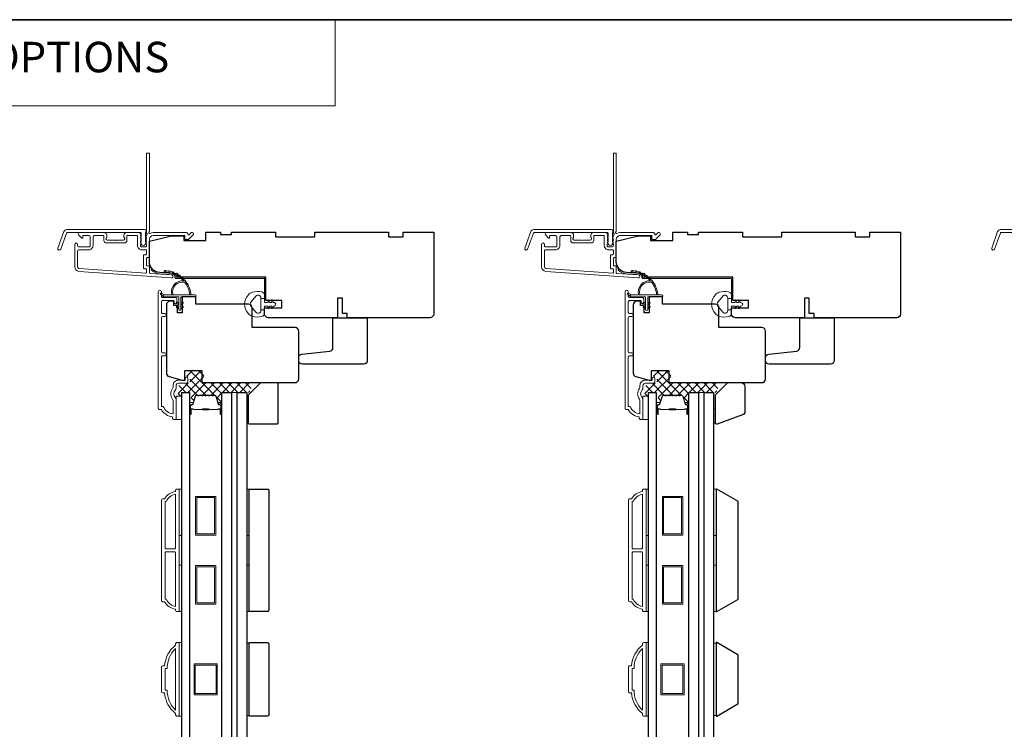
# Model space of a CAD drawing. Extents: x 5788 to 8781, y 4675 to 6794.
# Drawn here: x 7793 to 8195, y 6504 to 6794 of the extents above; entities that cross this region are included whole.
import ezdxf

# ---------------------------------------------------------------- set-up
doc = ezdxf.new("R2010")
doc.units = 0
doc.header["$LTSCALE"] = 200
doc.header["$MEASUREMENT"] = 0
doc.linetypes.add('HIDDEN', pattern=[0.375, 0.25, -0.125])
for name, color, linetype, lineweight in [('1', 1, 'CONTINUOUS', 13), ('15A02$0$DIMENSION', 2, 'CONTINUOUS', 5), ('5', 7, 'HIDDEN', 9), ('6', 6, 'CONTINUOUS', 5), ('8', 7, 'CONTINUOUS', 35), ('Butal', 9, 'CONTINUOUS', 15), ('Frame & Sash Cladding', 3, 'CONTINUOUS', 15), ('Interlayer', 4, 'CONTINUOUS', 13), ('Jamb Liner', 230, 'CONTINUOUS', 9), ('Spacer Bar', 1, 'CONTINUOUS', 9), ('Weather-Strip', 6, 'CONTINUOUS', 9), ('Wood', 7, 'CONTINUOUS', 25)]:
    doc.layers.add(name, color=color, linetype=linetype, lineweight=lineweight)
doc.layers.add('Glass', color=6, linetype='CONTINUOUS')
doc.styles.add('BOLD', font='txt')

msp = doc.modelspace()

# ---------------------------------------------------------------- hatches: boundary and pattern name
at = {"layer": '15A02$0$DIMENSION'}
h = msp.add_hatch(dxfattribs=at)
h.set_pattern_fill('ANSI37', color=251, scale=20, angle=270, style=0)
h.set_pattern_definition([(315, (4990.4138, 3497.905), (1.767767, 1.767767), []), (45, (4990.4138, 3497.905), (-1.767767, 1.767767), [])])
edge = h.paths.add_edge_path()
edge.add_line((7873.77, 6637.78), (7873.13, 6639.9))
edge.add_arc((7872.76, 6639.78), 0.386, 17, 90)
edge.add_line((7872.76, 6640.17), (7872.13, 6640.17))
edge.add_arc((7872.13, 6640.16), 0.0127, 90, 141)
edge.add_line((7872.12, 6640.16), (7872.05, 6640.08))
edge.add_arc((7871.87, 6640.23), 0.241, 219, 321, ccw=False)
edge.add_line((7871.68, 6640.08), (7871.61, 6640.16))
edge.add_arc((7871.6, 6640.16), 0.0127, 39, 83.4161)
edge.add_line((7871.6, 6640.17), (7870.68, 6640.17))
edge.add_arc((7870.68, 6640.16), 0.0127, 89.9948, 141)
edge.add_line((7870.68, 6640.16), (7870.61, 6640.08))
edge.add_arc((7870.42, 6640.23), 0.241, 219, 321, ccw=False)
edge.add_line((7870.23, 6640.08), (7870.16, 6640.16))
edge.add_arc((7870.15, 6640.16), 0.0127, 39, 83.4161)
edge.add_line((7870.15, 6640.17), (7869.24, 6640.17))
edge.add_arc((7869.24, 6640.16), 0.0127, 89.9948, 141)
edge.add_line((7869.23, 6640.16), (7869.16, 6640.08))
edge.add_arc((7868.97, 6640.23), 0.241, 219, 321, ccw=False)
edge.add_line((7868.78, 6640.08), (7868.71, 6640.16))
edge.add_arc((7868.7, 6640.16), 0.0127, 39, 83.4161)
edge.add_line((7868.71, 6640.17), (7867.79, 6640.17))
edge.add_arc((7867.79, 6640.16), 0.0127, 89.9948, 141)
edge.add_line((7867.78, 6640.16), (7867.71, 6640.08))
edge.add_arc((7867.52, 6640.23), 0.241, 219, 321, ccw=False)
edge.add_line((7867.34, 6640.08), (7867.27, 6640.16))
edge.add_arc((7867.26, 6640.16), 0.0127, 39, 90)
edge.add_line((7867.26, 6640.17), (7866.34, 6640.17))
edge.add_arc((7866.34, 6640.16), 0.0127, 90, 141)
edge.add_line((7866.33, 6640.16), (7866.26, 6640.08))
edge.add_arc((7866.08, 6640.23), 0.241, 219, 321, ccw=False)
edge.add_line((7865.89, 6640.08), (7865.82, 6640.16))
edge.add_arc((7865.81, 6640.16), 0.0127, 39, 90)
edge.add_line((7865.81, 6640.17), (7865.18, 6640.17))
edge.add_arc((7865.18, 6639.78), 0.386, 90, 163)
edge.add_line((7864.82, 6639.9), (7863.82, 6636.64))
edge.add_arc((7863.34, 6636.78), 0.5, 337.7687, 343, ccw=False)
edge.add_line((7863.8, 6636.59), (7863.63, 6636.42))
edge.add_line((7863.63, 6636.42), (7863.13, 6636.42))
edge.add_line((7863.13, 6636.42), (7863.13, 6641.41))
edge.add_line((7863.13, 6641.41), (7860.03, 6641.41))
edge.add_line((7860.03, 6641.41), (7860.03, 6639.91))
edge.add_line((7860.03, 6639.91), (7857.73, 6639.91))
edge.add_line((7857.73, 6639.91), (7857.73, 6644.17))
edge.add_line((7857.73, 6644.17), (7862.02, 6645.17))
edge.add_line((7862.02, 6645.17), (7862.52, 6645.17))
edge.add_line((7862.52, 6645.17), (7862.52, 6645.67))
edge.add_line((7862.52, 6645.67), (7862.52, 6647.67))
edge.add_line((7862.52, 6647.67), (7861.97, 6647.67))
edge.add_line((7861.97, 6647.67), (7861.24, 6647.67))
edge.add_line((7861.24, 6647.67), (7861.24, 6650.41))
edge.add_line((7861.24, 6650.41), (7868.24, 6650.41))
edge.add_line((7868.24, 6650.41), (7868.24, 6645.41))
edge.add_line((7868.24, 6645.41), (7888.72, 6645.41))
edge.add_line((7888.72, 6645.41), (7886.72, 6641.41))
edge.add_line((7886.72, 6641.41), (7875.63, 6641.41))
edge.add_line((7875.63, 6641.41), (7875.63, 6636.42))
edge.add_line((7875.63, 6636.42), (7875.13, 6636.42))
edge.add_line((7875.13, 6636.42), (7873.77, 6637.78))
h = msp.add_hatch(dxfattribs=at)
h.set_pattern_fill('ANSI37', color=251, scale=20, angle=270, style=0)
h.set_pattern_definition([(315, (5180.9138, 3497.905), (1.767767, 1.767767), []), (45, (5180.9138, 3497.905), (-1.767767, 1.767767), [])])
edge = h.paths.add_edge_path()
edge.add_line((8064.27, 6637.78), (8063.63, 6639.9))
edge.add_arc((8063.26, 6639.78), 0.386, 17, 90)
edge.add_line((8063.26, 6640.17), (8062.63, 6640.17))
edge.add_arc((8062.63, 6640.16), 0.0127, 90, 141)
edge.add_line((8062.62, 6640.16), (8062.55, 6640.08))
edge.add_arc((8062.37, 6640.23), 0.241, 219, 321, ccw=False)
edge.add_line((8062.18, 6640.08), (8062.11, 6640.16))
edge.add_arc((8062.1, 6640.16), 0.0127, 39, 83.4161)
edge.add_line((8062.1, 6640.17), (8061.18, 6640.17))
edge.add_arc((8061.18, 6640.16), 0.0127, 89.9948, 141)
edge.add_line((8061.18, 6640.16), (8061.11, 6640.08))
edge.add_arc((8060.92, 6640.23), 0.241, 219, 321, ccw=False)
edge.add_line((8060.73, 6640.08), (8060.66, 6640.16))
edge.add_arc((8060.65, 6640.16), 0.0127, 39, 83.4161)
edge.add_line((8060.65, 6640.17), (8059.74, 6640.17))
edge.add_arc((8059.74, 6640.16), 0.0127, 89.9948, 141)
edge.add_line((8059.73, 6640.16), (8059.66, 6640.08))
edge.add_arc((8059.47, 6640.23), 0.241, 219, 321, ccw=False)
edge.add_line((8059.28, 6640.08), (8059.21, 6640.16))
edge.add_arc((8059.2, 6640.16), 0.0127, 39, 83.4161)
edge.add_line((8059.21, 6640.17), (8058.29, 6640.17))
edge.add_arc((8058.29, 6640.16), 0.0127, 89.9948, 141)
edge.add_line((8058.28, 6640.16), (8058.21, 6640.08))
edge.add_arc((8058.02, 6640.23), 0.241, 219, 321, ccw=False)
edge.add_line((8057.84, 6640.08), (8057.77, 6640.16))
edge.add_arc((8057.76, 6640.16), 0.0127, 39, 90)
edge.add_line((8057.76, 6640.17), (8056.84, 6640.17))
edge.add_arc((8056.84, 6640.16), 0.0127, 90, 141)
edge.add_line((8056.83, 6640.16), (8056.76, 6640.08))
edge.add_arc((8056.58, 6640.23), 0.241, 219, 321, ccw=False)
edge.add_line((8056.39, 6640.08), (8056.32, 6640.16))
edge.add_arc((8056.31, 6640.16), 0.0127, 39, 90)
edge.add_line((8056.31, 6640.17), (8055.68, 6640.17))
edge.add_arc((8055.68, 6639.78), 0.386, 90, 163)
edge.add_line((8055.32, 6639.9), (8054.32, 6636.64))
edge.add_arc((8053.84, 6636.78), 0.5, 337.7687, 343, ccw=False)
edge.add_line((8054.3, 6636.59), (8054.13, 6636.42))
edge.add_line((8054.13, 6636.42), (8053.63, 6636.42))
edge.add_line((8053.63, 6636.42), (8053.63, 6641.41))
edge.add_line((8053.63, 6641.41), (8050.53, 6641.41))
edge.add_line((8050.53, 6641.41), (8050.53, 6639.91))
edge.add_line((8050.53, 6639.91), (8048.23, 6639.91))
edge.add_line((8048.23, 6639.91), (8048.23, 6644.17))
edge.add_line((8048.23, 6644.17), (8052.52, 6645.17))
edge.add_line((8052.52, 6645.17), (8053.02, 6645.17))
edge.add_line((8053.02, 6645.17), (8053.02, 6645.67))
edge.add_line((8053.02, 6645.67), (8053.02, 6647.67))
edge.add_line((8053.02, 6647.67), (8052.47, 6647.67))
edge.add_line((8052.47, 6647.67), (8051.74, 6647.67))
edge.add_line((8051.74, 6647.67), (8051.74, 6650.41))
edge.add_line((8051.74, 6650.41), (8058.74, 6650.41))
edge.add_line((8058.74, 6650.41), (8058.74, 6645.41))
edge.add_line((8058.74, 6645.41), (8079.22, 6645.41))
edge.add_line((8079.22, 6645.41), (8077.22, 6641.41))
edge.add_line((8077.22, 6641.41), (8066.13, 6641.41))
edge.add_line((8066.13, 6641.41), (8066.13, 6636.42))
edge.add_line((8066.13, 6636.42), (8065.63, 6636.42))
edge.add_line((8065.63, 6636.42), (8064.27, 6637.78))

# ---------------------------------------------------------------- linework, layer by layer
at = {"layer": '1', "linetype": 'Continuous'}
msp.add_lwpolyline([(7601.22, 6793.61), (7921.83, 6793.61), (7921.83, 6758.42), (7601.22, 6758.42)], close=True, dxfattribs=at)
at = {"layer": '6'}
for points in [[(7856.93, 6630.41), (7859.23, 6630.41), (7859.23, 6639.91), (7856.93, 6639.91)], [(8047.43, 6630.41), (8049.73, 6630.41), (8049.73, 6639.91), (8047.43, 6639.91)], [(7885.73, 6634.95), (7886.49, 6634.95), (7886.49, 6628.95), (7885.73, 6628.95)], [(8076.23, 6634.92), (8076.99, 6634.92), (8076.99, 6628.92), (8076.23, 6628.92)], [(7858.23, 6582.93), (7858.23, 6601.93), (7859.23, 6601.93), (7859.23, 6582.93)], [(7885.73, 6582.93), (7885.73, 6601.93), (7886.73, 6601.93), (7886.73, 6582.93)], [(8048.73, 6582.93), (8048.73, 6601.93), (8049.73, 6601.93), (8049.73, 6582.93)], [(8076.23, 6582.93), (8076.23, 6601.93), (8077.23, 6601.93), (8077.23, 6582.93)], [(7858.23, 6551.93), (7858.23, 6570.93), (7859.23, 6570.93), (7859.23, 6551.93)], [(7885.73, 6551.93), (7885.73, 6570.93), (7886.73, 6570.93), (7886.73, 6551.93)], [(8048.73, 6551.93), (8048.73, 6570.93), (8049.73, 6570.93), (8049.73, 6551.93)], [(8076.23, 6551.93), (8076.23, 6570.93), (8077.23, 6570.93), (8077.23, 6551.93)], [(7858.23, 6509.25), (7859.23, 6509.25), (7859.23, 6539.25), (7858.23, 6539.25)], [(7886.73, 6539.06), (7885.73, 6539.06), (7885.73, 6509.44), (7886.73, 6509.44)], [(8048.73, 6509.25), (8049.73, 6509.25), (8049.73, 6539.25), (8048.73, 6539.25)], [(8077.23, 6539.06), (8076.23, 6539.06), (8076.23, 6509.44), (8077.23, 6509.44)]]:
    msp.add_lwpolyline(points, close=True, dxfattribs=at)
at = {"layer": '8', "linetype": 'Continuous'}
msp.add_lwpolyline([(7601.22, 6793.61), (8781.4, 6793.61), (8781.4, 6252.95), (7601.22, 6252.95)], close=True, dxfattribs=at)
at = {"layer": 'Butal'}
for points in [[(7862.33, 6632.86), (7862.33, 6637.03, -0.414214), (7862.58, 6637.28), (7863.91, 6637.28), (7863.72, 6636.67, -0.329751), (7863.36, 6636.41), (7863.24, 6636.41, 0.414214), (7862.73, 6635.9), (7862.73, 6632.61), (7862.58, 6632.61, -0.414214)], [(7875.63, 6632.86), (7875.63, 6637.03, 0.414214), (7875.38, 6637.28), (7874.06, 6637.28), (7874.24, 6636.67, 0.329751), (7874.6, 6636.41), (7874.72, 6636.41, -0.414214), (7875.23, 6635.9), (7875.23, 6632.61), (7875.38, 6632.61, 0.414214)], [(8052.83, 6632.86), (8052.83, 6637.03, -0.414214), (8053.08, 6637.28), (8054.41, 6637.28), (8054.22, 6636.67, -0.329751), (8053.86, 6636.41), (8053.74, 6636.41, 0.414214), (8053.23, 6635.9), (8053.23, 6632.61), (8053.08, 6632.61, -0.414214)], [(8066.13, 6632.86), (8066.13, 6637.03, 0.414214), (8065.88, 6637.28), (8064.56, 6637.28), (8064.74, 6636.67, 0.329751), (8065.1, 6636.41), (8065.22, 6636.41, -0.414214), (8065.73, 6635.9), (8065.73, 6632.61), (8065.88, 6632.61, 0.414214)]]:
    msp.add_lwpolyline(points, format="xyb", close=True, dxfattribs=at)
at = {"layer": 'Frame & Sash Cladding'}
for points in [[(7844.66, 6705.37, 0.381966), (7844.66, 6705.04), (7844.84, 6704.83), (7844.66, 6704.62, 0.381966), (7844.66, 6704.29), (7844.84, 6704.08), (7844.66, 6703.87, 0.381966), (7844.66, 6703.54), (7844.84, 6703.33), (7844.66, 6703.12, 0.381966), (7844.66, 6702.79), (7844.84, 6702.58), (7844.66, 6702.37, 0.381966), (7844.66, 6702.04), (7844.84, 6701.83), (7844.84, 6701.34, -0.414214), (7844.34, 6700.84), (7842.84, 6700.84, -0.414214), (7842.34, 6701.34), (7842.34, 6701.83), (7842.53, 6702.04, 0.381966), (7842.53, 6702.37), (7842.34, 6702.58), (7842.53, 6702.79, 0.381966), (7842.53, 6703.12), (7842.34, 6703.33), (7842.53, 6703.54, 0.381966), (7842.53, 6703.87), (7842.34, 6704.08), (7842.53, 6704.29, 0.381966), (7842.53, 6704.62), (7842.34, 6704.83), (7842.53, 6705.04, 0.381966), (7842.53, 6705.37), (7842.34, 6705.58), (7842.53, 6705.79, 0.381966), (7842.53, 6706.12), (7842.22, 6706.47, 0.213422), (7841.84, 6706.64), (7836.64, 6706.64, 0.414214), (7835.64, 6705.64), (7835.64, 6704.93, 0.239932), (7835.75, 6704.73, -0.72633), (7835.39, 6703.64), (7832.39, 6703.64), (7832.14, 6703.39), (7831.89, 6703.64), (7828.89, 6703.64, -0.72633), (7828.54, 6704.73, 0.239932), (7828.64, 6704.93), (7828.64, 6705.64, 0.414214), (7827.64, 6706.64), (7817.44, 6706.64, 0.668179), (7817.09, 6705.79), (7818.42, 6704.46, 0.668179), (7818.84, 6704.64), (7818.84, 6705.19, -0.414214), (7819.09, 6705.44), (7821.34, 6705.44, -0.414214), (7821.84, 6704.94), (7821.84, 6701.34, -0.414214), (7821.34, 6700.84), (7817.24, 6700.84, -0.414214), (7816.74, 6701.34), (7816.74, 6701.84, 1), (7815.54, 6701.84), (7815.54, 6692.64, 0.39391), (7817.22, 6690.85), (7855, 6688.2, 1), (7855.08, 6689.4), (7846.28, 6690.02, -0.39391), (7846.04, 6690.27), (7846.04, 6692.87, 0.414214), (7845.79, 6693.12), (7845.09, 6693.12, -0.414214), (7844.84, 6693.37), (7844.84, 6696.19, -0.414214), (7845.09, 6696.44), (7845.79, 6696.44, 0.414214), (7846.04, 6696.69), (7846.04, 6703.94, -0.414214), (7847.54, 6705.44), (7860.54, 6705.44), (7860.54, 6704.04, 0.414214), (7860.79, 6703.79), (7861.8, 6703.79, 0.198912), (7861.97, 6703.86), (7863.9, 6705.79, 0.668179), (7863.54, 6706.64), (7863.16, 6706.64, 0.198912), (7862.98, 6706.57), (7862.22, 6705.8, -0.68058), (7861.79, 6705.99, 0.424236), (7861.16, 6706.64), (7847.54, 6706.64, 0.117683), (7846.32, 6706.35, -1.114225), (7846.04, 6707.09), (7846.04, 6738.89, 0.414214), (7845.79, 6739.14), (7845.09, 6739.14, 0.414214), (7844.84, 6738.89), (7844.84, 6706.46, -0.561267), (7845.04, 6705.8)], [(8035.16, 6705.37, 0.381966), (8035.16, 6705.04), (8035.34, 6704.83), (8035.16, 6704.62, 0.381966), (8035.16, 6704.29), (8035.34, 6704.08), (8035.16, 6703.87, 0.381966), (8035.16, 6703.54), (8035.34, 6703.33), (8035.16, 6703.12, 0.381966), (8035.16, 6702.79), (8035.34, 6702.58), (8035.16, 6702.37, 0.381966), (8035.16, 6702.04), (8035.34, 6701.83), (8035.34, 6701.34, -0.414214), (8034.84, 6700.84), (8033.34, 6700.84, -0.414214), (8032.84, 6701.34), (8032.84, 6701.83), (8033.03, 6702.04, 0.381966), (8033.03, 6702.37), (8032.84, 6702.58), (8033.03, 6702.79, 0.381966), (8033.03, 6703.12), (8032.84, 6703.33), (8033.03, 6703.54, 0.381966), (8033.03, 6703.87), (8032.84, 6704.08), (8033.03, 6704.29, 0.381966), (8033.03, 6704.62), (8032.84, 6704.83), (8033.03, 6705.04, 0.381966), (8033.03, 6705.37), (8032.84, 6705.58), (8033.03, 6705.79, 0.381966), (8033.03, 6706.12), (8032.72, 6706.47, 0.213422), (8032.34, 6706.64), (8027.14, 6706.64, 0.414214), (8026.14, 6705.64), (8026.14, 6704.93, 0.239932), (8026.25, 6704.73, -0.72633), (8025.89, 6703.64), (8022.89, 6703.64), (8022.64, 6703.39), (8022.39, 6703.64), (8019.39, 6703.64, -0.72633), (8019.04, 6704.73, 0.239932), (8019.14, 6704.93), (8019.14, 6705.64, 0.414214), (8018.14, 6706.64), (8007.94, 6706.64, 0.668179), (8007.59, 6705.79), (8008.92, 6704.46, 0.668179), (8009.34, 6704.64), (8009.34, 6705.19, -0.414214), (8009.59, 6705.44), (8011.84, 6705.44, -0.414214), (8012.34, 6704.94), (8012.34, 6701.34, -0.414214), (8011.84, 6700.84), (8007.74, 6700.84, -0.414214), (8007.24, 6701.34), (8007.24, 6701.84, 1), (8006.04, 6701.84), (8006.04, 6692.64, 0.39391), (8007.72, 6690.85), (8045.5, 6688.2, 1), (8045.58, 6689.4), (8036.78, 6690.02, -0.39391), (8036.54, 6690.27), (8036.54, 6692.87, 0.414214), (8036.29, 6693.12), (8035.59, 6693.12, -0.414214), (8035.34, 6693.37), (8035.34, 6696.19, -0.414214), (8035.59, 6696.44), (8036.29, 6696.44, 0.414214), (8036.54, 6696.69), (8036.54, 6703.94, -0.414214), (8038.04, 6705.44), (8051.04, 6705.44), (8051.04, 6704.04, 0.414214), (8051.29, 6703.79), (8052.3, 6703.79, 0.198912), (8052.47, 6703.86), (8054.4, 6705.79, 0.668179), (8054.04, 6706.64), (8053.66, 6706.64, 0.198912), (8053.48, 6706.57), (8052.72, 6705.8, -0.68058), (8052.29, 6705.99, 0.424236), (8051.66, 6706.64), (8038.04, 6706.64, 0.117683), (8036.82, 6706.35, -1.114225), (8036.54, 6707.09), (8036.54, 6738.89, 0.414214), (8036.29, 6739.14), (8035.59, 6739.14, 0.414214), (8035.34, 6738.89), (8035.34, 6706.46, -0.561267), (8035.54, 6705.8)], [(7812.32, 6707.89), (7843.99, 6707.89, -0.6885), (7844.49, 6706.58), (7844.49, 6704.86, -0.520567), (7844.63, 6704.66), (7844.49, 6704.27), (7844.49, 6702.86, -0.520567), (7844.63, 6702.66), (7844.34, 6701.87, -0.700208), (7842.84, 6701.87), (7842.55, 6702.66, -0.520567), (7842.69, 6702.86), (7842.69, 6704.27), (7842.55, 6704.66, -0.520567), (7842.69, 6704.86), (7842.69, 6706.39, 0.414214), (7842.44, 6706.64), (7812.49, 6706.64, 0.315299), (7812.26, 6706.48), (7809.87, 6699.93, -1), (7808.7, 6700.35), (7811.14, 6707.07, -0.315299)], [(7836.84, 6705.19, -0.414214), (7837.09, 6705.44), (7840.89, 6705.44, -0.414214), (7841.14, 6705.19), (7841.14, 6701.44, 0.414214), (7842.94, 6699.64), (7844.59, 6699.64, -0.414214), (7844.84, 6699.39), (7844.84, 6697.89, -0.414214), (7844.59, 6697.64), (7843.89, 6697.64, 0.414214), (7843.64, 6697.39), (7843.64, 6692.17, 0.414214), (7843.89, 6691.92), (7844.59, 6691.92, -0.414214), (7844.84, 6691.67), (7844.84, 6690.38, -0.434812), (7844.58, 6690.14), (7817.3, 6692.04, -0.39391), (7816.74, 6692.64), (7816.74, 6699.14, -0.414214), (7817.24, 6699.64), (7821.24, 6699.64, 0.414214), (7823.04, 6701.44), (7823.04, 6704.94, -0.414214), (7823.54, 6705.44), (7827.19, 6705.44, -0.414214), (7827.44, 6705.19), (7827.44, 6703.44, 0.414214), (7828.44, 6702.44), (7835.84, 6702.44, 0.414214), (7836.84, 6703.44)], [(8002.82, 6707.89), (8034.49, 6707.89, -0.6885), (8034.99, 6706.58), (8034.99, 6704.86, -0.520567), (8035.13, 6704.66), (8034.99, 6704.27), (8034.99, 6702.86, -0.520567), (8035.13, 6702.66), (8034.84, 6701.87, -0.700208), (8033.34, 6701.87), (8033.05, 6702.66, -0.520567), (8033.19, 6702.86), (8033.19, 6704.27), (8033.05, 6704.66, -0.520567), (8033.19, 6704.86), (8033.19, 6706.39, 0.414214), (8032.94, 6706.64), (8002.99, 6706.64, 0.315299), (8002.76, 6706.48), (8000.37, 6699.93, -1), (7999.2, 6700.35), (8001.64, 6707.07, -0.315299)], [(8027.34, 6705.19, -0.414214), (8027.59, 6705.44), (8031.39, 6705.44, -0.414214), (8031.64, 6705.19), (8031.64, 6701.44, 0.414214), (8033.44, 6699.64), (8035.09, 6699.64, -0.414214), (8035.34, 6699.39), (8035.34, 6697.89, -0.414214), (8035.09, 6697.64), (8034.39, 6697.64, 0.414214), (8034.14, 6697.39), (8034.14, 6692.17, 0.414214), (8034.39, 6691.92), (8035.09, 6691.92, -0.414214), (8035.34, 6691.67), (8035.34, 6690.38, -0.434812), (8035.08, 6690.14), (8007.8, 6692.04, -0.39391), (8007.24, 6692.64), (8007.24, 6699.14, -0.414214), (8007.74, 6699.64), (8011.74, 6699.64, 0.414214), (8013.54, 6701.44), (8013.54, 6704.94, -0.414214), (8014.04, 6705.44), (8017.69, 6705.44, -0.414214), (8017.94, 6705.19), (8017.94, 6703.44, 0.414214), (8018.94, 6702.44), (8026.34, 6702.44, 0.414214), (8027.34, 6703.44)], [(8193.32, 6707.89), (8224.99, 6707.89, -0.6885), (8225.49, 6706.58), (8225.49, 6704.86, -0.520567), (8225.63, 6704.66), (8225.49, 6704.27), (8225.49, 6702.86, -0.520567), (8225.63, 6702.66), (8225.34, 6701.87, -0.700208), (8223.84, 6701.87), (8223.55, 6702.66, -0.520567), (8223.69, 6702.86), (8223.69, 6704.27), (8223.55, 6704.66, -0.520567), (8223.69, 6704.86), (8223.69, 6706.39, 0.414214), (8223.44, 6706.64), (8193.49, 6706.64, 0.315299), (8193.26, 6706.48), (8190.87, 6699.93, -1), (8189.7, 6700.35), (8192.14, 6707.07, -0.315299)], [(7852.32, 6656.37), (7851.42, 6656.37, 0.414215), (7850.92, 6655.87), (7850.92, 6635.65), (7851.71, 6635.65, 0.283226), (7855.67, 6632.63), (7855.67, 6638.03, 0.165436), (7855.46, 6638.64, -0.340182), (7855.46, 6643, 0.165436), (7855.67, 6643.61), (7855.67, 6644.15, -0.414214), (7857.92, 6646.4), (7860.62, 6646.4), (7860.62, 6647.1, -1), (7861.72, 6647.1), (7861.72, 6645.65, -0.414214), (7861.22, 6645.15), (7857.92, 6645.15, 0.414214), (7856.92, 6644.15), (7856.92, 6643.15, -0.196124), (7856.64, 6642.45, 0.40794), (7856.64, 6639.19, -0.196124), (7856.92, 6638.49), (7856.92, 6630.65, -0.414214), (7856.67, 6630.4), (7855.92, 6630.4, -0.414214), (7855.42, 6630.9), (7855.42, 6631.4, -0.238125), (7850.92, 6634.4), (7850.22, 6634.4, -0.414214), (7849.67, 6634.95), (7849.67, 6682.52, -1), (7850.92, 6682.52), (7850.92, 6680.64, 0.415215), (7851.42, 6680.14), (7856.67, 6680.14, -0.415909), (7857.22, 6679.59), (7857.22, 6678.19, -1), (7856.12, 6678.19), (7856.12, 6678.7, 0.414213), (7855.92, 6678.9), (7851.42, 6678.9, 0.414214), (7850.92, 6678.4), (7850.92, 6674.1, 0.415216), (7851.42, 6673.6), (7852.32, 6673.6, -1), (7852.32, 6672.36), (7851.42, 6672.36, 0.414213), (7850.92, 6671.86), (7850.92, 6658.11, 0.414212), (7851.42, 6657.61), (7852.32, 6657.61, -1)], [(8042.82, 6656.37), (8041.92, 6656.37, 0.414215), (8041.42, 6655.87), (8041.42, 6635.65), (8042.21, 6635.65, 0.283226), (8046.17, 6632.63), (8046.17, 6638.03, 0.165436), (8045.96, 6638.64, -0.340182), (8045.96, 6643, 0.165436), (8046.17, 6643.61), (8046.17, 6644.15, -0.414214), (8048.42, 6646.4), (8051.12, 6646.4), (8051.12, 6647.1, -1), (8052.22, 6647.1), (8052.22, 6645.65, -0.414214), (8051.72, 6645.15), (8048.42, 6645.15, 0.414214), (8047.42, 6644.15), (8047.42, 6643.15, -0.196124), (8047.14, 6642.45, 0.40794), (8047.14, 6639.19, -0.196124), (8047.42, 6638.49), (8047.42, 6630.65, -0.414214), (8047.17, 6630.4), (8046.42, 6630.4, -0.414214), (8045.92, 6630.9), (8045.92, 6631.4, -0.238125), (8041.42, 6634.4), (8040.72, 6634.4, -0.414214), (8040.17, 6634.95), (8040.17, 6682.52, -1), (8041.42, 6682.52), (8041.42, 6680.64, 0.415215), (8041.92, 6680.14), (8047.17, 6680.14, -0.415909), (8047.72, 6679.59), (8047.72, 6678.19, -1), (8046.62, 6678.19), (8046.62, 6678.7, 0.414213), (8046.42, 6678.9), (8041.92, 6678.9, 0.414214), (8041.42, 6678.4), (8041.42, 6674.1, 0.415216), (8041.92, 6673.6), (8042.82, 6673.6, -1), (8042.82, 6672.36), (8041.92, 6672.36, 0.414213), (8041.42, 6671.86), (8041.42, 6658.11, 0.414212), (8041.92, 6657.61), (8042.82, 6657.61, -1)], [(7856.73, 6552.93, -0.238125), (7852.23, 6555.93), (7851.53, 6555.93, -0.414214), (7850.98, 6556.48), (7850.98, 6597.38, -0.414214), (7851.53, 6597.93), (7852.23, 6597.93, -0.238125), (7856.73, 6600.93), (7856.73, 6601.43, -0.414214), (7857.23, 6601.93), (7857.98, 6601.93, -0.414214), (7858.23, 6601.68), (7858.23, 6552.18, -0.414214), (7857.98, 6551.93), (7857.23, 6551.93, -0.414214), (7856.73, 6552.43)], [(8047.23, 6552.93, -0.238125), (8042.73, 6555.93), (8042.03, 6555.93, -0.414214), (8041.48, 6556.48), (8041.48, 6597.38, -0.414214), (8042.03, 6597.93), (8042.73, 6597.93, -0.238125), (8047.23, 6600.93), (8047.23, 6601.43, -0.414214), (8047.73, 6601.93), (8048.48, 6601.93, -0.414214), (8048.73, 6601.68), (8048.73, 6552.18, -0.414214), (8048.48, 6551.93), (8047.73, 6551.93, -0.414214), (8047.23, 6552.43)], [(7856.73, 6599.82, 0.264557), (7852.92, 6596.83), (7852.48, 6596.83), (7852.48, 6578.06, 0.414214), (7852.98, 6577.56), (7856.23, 6577.56, 0.414214), (7856.73, 6578.06)], [(8047.23, 6599.82, 0.264557), (8043.42, 6596.83), (8042.98, 6596.83), (8042.98, 6578.06, 0.414214), (8043.48, 6577.56), (8046.73, 6577.56, 0.414214), (8047.23, 6578.06)], [(7856.73, 6575.81, 0.414214), (7856.23, 6576.31), (7852.98, 6576.31, 0.414214), (7852.48, 6575.81), (7852.48, 6557.03), (7852.92, 6557.03, 0.264557), (7856.73, 6554.04)], [(8047.23, 6575.81, 0.414214), (8046.73, 6576.31), (8043.48, 6576.31, 0.414214), (8042.98, 6575.81), (8042.98, 6557.03), (8043.42, 6557.03, 0.264557), (8047.23, 6554.04)], [(7857.23, 6539.25), (7857.98, 6539.25, -0.414214), (7858.23, 6539), (7858.23, 6509.5, -0.414214), (7857.98, 6509.25), (7857.23, 6509.25, -0.414214), (7856.73, 6509.75), (7856.73, 6510.25, -0.209132), (7852.23, 6518.75), (7851.53, 6518.75, -0.414214), (7850.98, 6519.3), (7850.98, 6529.2, -0.414214), (7851.53, 6529.75), (7852.23, 6529.75, -0.209132), (7856.73, 6538.25), (7856.73, 6538.75, -0.414214)], [(7852.48, 6519.85), (7853.3, 6519.85, 0.211853), (7856.73, 6511.7), (7856.73, 6536.79, 0.211853), (7853.3, 6528.65), (7852.48, 6528.65)], [(8047.73, 6539.25), (8048.48, 6539.25, -0.414214), (8048.73, 6539), (8048.73, 6509.5, -0.414214), (8048.48, 6509.25), (8047.73, 6509.25, -0.414214), (8047.23, 6509.75), (8047.23, 6510.25, -0.209132), (8042.73, 6518.75), (8042.03, 6518.75, -0.414214), (8041.48, 6519.3), (8041.48, 6529.2, -0.414214), (8042.03, 6529.75), (8042.73, 6529.75, -0.209132), (8047.23, 6538.25), (8047.23, 6538.75, -0.414214)], [(8042.98, 6519.85), (8043.8, 6519.85, 0.211853), (8047.23, 6511.7), (8047.23, 6536.79, 0.211853), (8043.8, 6528.65), (8042.98, 6528.65)]]:
    msp.add_lwpolyline(points, format="xyb", close=True, dxfattribs=at)
at = {"layer": 'Glass', "color": 1}
for points in [[(7862.33, 6435.9), (7859.23, 6435.9), (7859.23, 6641.41), (7862.33, 6641.41)], [(7875.63, 6435.9), (7875.63, 6641.41), (7879.53, 6641.41), (7879.53, 6435.9)], [(7885.73, 6641.41), (7885.73, 6435.9), (7881.83, 6435.9), (7881.83, 6641.41)], [(8052.83, 6435.9), (8049.73, 6435.9), (8049.73, 6641.41), (8052.83, 6641.41)], [(8066.13, 6435.9), (8066.13, 6641.41), (8070.03, 6641.41), (8070.03, 6435.9)], [(8076.23, 6641.41), (8076.23, 6435.9), (8072.33, 6435.9), (8072.33, 6641.41)]]:
    msp.add_lwpolyline(points, close=True, dxfattribs=at)
at = {"layer": 'Interlayer'}
for points in [[(7881.83, 6435.9), (7881.83, 6641.41), (7879.53, 6641.41), (7879.53, 6435.9)], [(8072.33, 6435.9), (8072.33, 6641.41), (8070.03, 6641.41), (8070.03, 6435.9)]]:
    msp.add_lwpolyline(points, close=True, dxfattribs=at)
at = {"layer": 'Jamb Liner'}
for points in [[(7856.39, 6689.16, 0.39391), (7856.16, 6689.41), (7850.19, 6689.83, -0.19617), (7846.8, 6691.5, -1), (7847.18, 6691.83, 0.19617), (7850.23, 6690.33), (7856.2, 6689.91, -0.39391), (7856.89, 6689.16), (7856.89, 6688.66, 0.414214), (7857.14, 6688.41), (7892.79, 6688.41, -0.414214), (7893.54, 6687.66), (7893.54, 6679.41, -1), (7893.04, 6679.41), (7893.04, 6687.66, 0.414214), (7892.79, 6687.91), (7857.14, 6687.91, -0.414214), (7856.39, 6688.66)], [(8046.89, 6689.16, 0.39391), (8046.66, 6689.41), (8040.69, 6689.83, -0.19617), (8037.3, 6691.5, -1), (8037.68, 6691.83, 0.19617), (8040.73, 6690.33), (8046.7, 6689.91, -0.39391), (8047.39, 6689.16), (8047.39, 6688.66, 0.414214), (8047.64, 6688.41), (8083.29, 6688.41, -0.414214), (8084.04, 6687.66), (8084.04, 6679.41, -1), (8083.54, 6679.41), (8083.54, 6687.66, 0.414214), (8083.29, 6687.91), (8047.64, 6687.91, -0.414214), (8046.89, 6688.66)]]:
    msp.add_lwpolyline(points, format="xyb", close=True, dxfattribs=at)
at = {"layer": 'Spacer Bar'}
for points in [[(7867.8, 6640.28, 0.226277), (7867.7, 6640.24), (7867.63, 6640.15, -0.476976), (7867.43, 6640.15), (7867.37, 6640.24, 0.226277), (7867.27, 6640.28), (7866.35, 6640.28, 0.226277), (7866.25, 6640.24), (7866.18, 6640.15, -0.476976), (7865.99, 6640.15), (7865.92, 6640.24, 0.226277), (7865.82, 6640.28), (7865.2, 6640.28, 0.329751), (7864.72, 6639.93), (7863.72, 6636.67, -0.329751), (7863.35, 6636.4), (7863.23, 6636.4, 0.414214), (7862.73, 6635.9), (7862.73, 6632.61, 1), (7863.11, 6632.61), (7863.11, 6634.47, -0.414214), (7863.26, 6634.62), (7863.78, 6634.62), (7863.78, 6634.73), (7863.3, 6634.73, 0.414214), (7863, 6634.43), (7863, 6632.61, -1), (7862.85, 6632.61), (7862.85, 6635.9, -0.414214), (7863.23, 6636.28), (7863.35, 6636.28, 0.329751), (7863.83, 6636.64), (7864.83, 6639.9, -0.329751), (7865.2, 6640.17), (7865.82, 6640.17, -0.226277), (7865.83, 6640.16), (7865.9, 6640.08, 0.476976), (7866.27, 6640.08), (7866.34, 6640.16, -0.226277), (7866.35, 6640.17), (7867.27, 6640.17, -0.226277), (7867.28, 6640.16), (7867.35, 6640.08, 0.476976), (7867.72, 6640.08), (7867.79, 6640.16, -0.226277), (7867.8, 6640.17), (7868.71, 6640.17, -0.256633), (7868.73, 6640.16), (7868.79, 6640.08, 0.476976), (7869.17, 6640.08), (7869.24, 6640.16, -0.226277), (7869.25, 6640.17), (7870.16, 6640.17, -0.256633), (7870.17, 6640.16), (7870.24, 6640.08, 0.476976), (7870.62, 6640.08), (7870.69, 6640.16, -0.226277), (7870.7, 6640.17), (7871.61, 6640.17, -0.256633), (7871.62, 6640.16), (7871.69, 6640.08, 0.476976), (7872.06, 6640.08), (7872.13, 6640.16, -0.226277), (7872.14, 6640.17), (7872.77, 6640.17, -0.329751), (7873.14, 6639.9), (7874.13, 6636.64, 0.329751), (7874.61, 6636.28), (7874.73, 6636.28, -0.414214), (7875.12, 6635.9), (7875.12, 6632.61, -1), (7874.96, 6632.61), (7874.96, 6634.43, 0.414214), (7874.66, 6634.73), (7874.19, 6634.73), (7874.19, 6634.62), (7874.7, 6634.62, -0.414214), (7874.85, 6634.47), (7874.85, 6632.61, 1), (7875.23, 6632.61), (7875.23, 6635.9, 0.414214), (7874.73, 6636.4), (7874.61, 6636.4, -0.329751), (7874.24, 6636.67), (7873.25, 6639.93, 0.329751), (7872.77, 6640.28), (7872.14, 6640.28, 0.226277), (7872.04, 6640.24), (7871.98, 6640.15, -0.476976), (7871.78, 6640.15), (7871.71, 6640.24, 0.226277), (7871.61, 6640.28), (7870.7, 6640.28, 0.226277), (7870.6, 6640.24), (7870.53, 6640.15, -0.476976), (7870.33, 6640.15), (7870.26, 6640.24, 0.226277), (7870.16, 6640.28), (7869.25, 6640.28, 0.226277), (7869.15, 6640.24), (7869.08, 6640.15, -0.476976), (7868.88, 6640.15), (7868.81, 6640.24, 0.226277), (7868.72, 6640.28)], [(8058.3, 6640.28, 0.226277), (8058.2, 6640.24), (8058.13, 6640.15, -0.476976), (8057.93, 6640.15), (8057.87, 6640.24, 0.226277), (8057.77, 6640.28), (8056.85, 6640.28, 0.226277), (8056.75, 6640.24), (8056.68, 6640.15, -0.476976), (8056.49, 6640.15), (8056.42, 6640.24, 0.226277), (8056.32, 6640.28), (8055.7, 6640.28, 0.329751), (8055.22, 6639.93), (8054.22, 6636.67, -0.329751), (8053.85, 6636.4), (8053.73, 6636.4, 0.414214), (8053.23, 6635.9), (8053.23, 6632.61, 1), (8053.61, 6632.61), (8053.61, 6634.47, -0.414214), (8053.76, 6634.62), (8054.28, 6634.62), (8054.28, 6634.73), (8053.8, 6634.73, 0.414214), (8053.5, 6634.43), (8053.5, 6632.61, -1), (8053.35, 6632.61), (8053.35, 6635.9, -0.414214), (8053.73, 6636.28), (8053.85, 6636.28, 0.329751), (8054.33, 6636.64), (8055.33, 6639.9, -0.329751), (8055.7, 6640.17), (8056.32, 6640.17, -0.226277), (8056.33, 6640.16), (8056.4, 6640.08, 0.476976), (8056.77, 6640.08), (8056.84, 6640.16, -0.226277), (8056.85, 6640.17), (8057.77, 6640.17, -0.226277), (8057.78, 6640.16), (8057.85, 6640.08, 0.476976), (8058.22, 6640.08), (8058.29, 6640.16, -0.226277), (8058.3, 6640.17), (8059.21, 6640.17, -0.256633), (8059.23, 6640.16), (8059.29, 6640.08, 0.476976), (8059.67, 6640.08), (8059.74, 6640.16, -0.226277), (8059.75, 6640.17), (8060.66, 6640.17, -0.256633), (8060.67, 6640.16), (8060.74, 6640.08, 0.476976), (8061.12, 6640.08), (8061.19, 6640.16, -0.226277), (8061.2, 6640.17), (8062.11, 6640.17, -0.256633), (8062.12, 6640.16), (8062.19, 6640.08, 0.476976), (8062.56, 6640.08), (8062.63, 6640.16, -0.226277), (8062.64, 6640.17), (8063.27, 6640.17, -0.329751), (8063.64, 6639.9), (8064.63, 6636.64, 0.329751), (8065.11, 6636.28), (8065.23, 6636.28, -0.414214), (8065.62, 6635.9), (8065.62, 6632.61, -1), (8065.46, 6632.61), (8065.46, 6634.43, 0.414214), (8065.16, 6634.73), (8064.69, 6634.73), (8064.69, 6634.62), (8065.2, 6634.62, -0.414214), (8065.35, 6634.47), (8065.35, 6632.61, 1), (8065.73, 6632.61), (8065.73, 6635.9, 0.414214), (8065.23, 6636.4), (8065.11, 6636.4, -0.329751), (8064.74, 6636.67), (8063.75, 6639.93, 0.329751), (8063.27, 6640.28), (8062.64, 6640.28, 0.226277), (8062.54, 6640.24), (8062.48, 6640.15, -0.476976), (8062.28, 6640.15), (8062.21, 6640.24, 0.226277), (8062.11, 6640.28), (8061.2, 6640.28, 0.226277), (8061.1, 6640.24), (8061.03, 6640.15, -0.476976), (8060.83, 6640.15), (8060.76, 6640.24, 0.226277), (8060.66, 6640.28), (8059.75, 6640.28, 0.226277), (8059.65, 6640.24), (8059.58, 6640.15, -0.476976), (8059.38, 6640.15), (8059.31, 6640.24, 0.226277), (8059.22, 6640.28)], [(7863.33, 6634.57), (7863.96, 6634.57, -0.22907), (7864.12, 6634.49, 0.224481), (7864.26, 6634.43), (7867.54, 6634.43, 0.28964), (7867.7, 6634.53, -0.272736), (7867.93, 6634.68), (7870.04, 6634.68, -0.272736), (7870.26, 6634.53, 0.28964), (7870.42, 6634.43), (7873.7, 6634.43, 0.224481), (7873.84, 6634.49, -0.22907), (7874, 6634.57), (7874.63, 6634.57), (7874.63, 6634.62), (7874, 6634.62, 0.228585), (7873.8, 6634.53, -0.224481), (7873.7, 6634.48), (7870.42, 6634.48, -0.28964), (7870.31, 6634.55, 0.274141), (7870.04, 6634.73), (7867.93, 6634.73, 0.274141), (7867.66, 6634.55, -0.28964), (7867.54, 6634.48), (7864.26, 6634.48, -0.224481), (7864.16, 6634.53, 0.228585), (7863.96, 6634.62), (7863.33, 6634.62)], [(8053.83, 6634.57), (8054.46, 6634.57, -0.22907), (8054.62, 6634.49, 0.224481), (8054.76, 6634.43), (8058.04, 6634.43, 0.28964), (8058.2, 6634.53, -0.272736), (8058.43, 6634.68), (8060.54, 6634.68, -0.272736), (8060.76, 6634.53, 0.28964), (8060.92, 6634.43), (8064.2, 6634.43, 0.224481), (8064.34, 6634.49, -0.22907), (8064.5, 6634.57), (8065.13, 6634.57), (8065.13, 6634.62), (8064.5, 6634.62, 0.228585), (8064.3, 6634.53, -0.224481), (8064.2, 6634.48), (8060.92, 6634.48, -0.28964), (8060.81, 6634.55, 0.274141), (8060.54, 6634.73), (8058.43, 6634.73, 0.274141), (8058.16, 6634.55, -0.28964), (8058.04, 6634.48), (8054.76, 6634.48, -0.224481), (8054.66, 6634.53, 0.228585), (8054.46, 6634.62), (8053.83, 6634.62)]]:
    msp.add_lwpolyline(points, format="xyb", close=True, dxfattribs=at)
for points in [[(7867.54, 6634.48, -0.001885), (7867.54, 6634.48), (7864.26, 6634.48, -0.224481), (7864.16, 6634.53, 0.228585), (7863.96, 6634.62), (7863.33, 6634.62), (7863.33, 6634.57), (7863.96, 6634.57, -0.22907), (7864.12, 6634.49, 0.224481), (7864.26, 6634.43), (7867.54, 6634.43, -0.214245), (7867.58, 6634.41, 0.214245), (7867.71, 6634.35), (7870.25, 6634.35, 0.214245), (7870.38, 6634.41, -0.214245), (7870.42, 6634.43), (7873.7, 6634.43, 0.224481), (7873.84, 6634.49, -0.22907), (7874, 6634.57), (7874.63, 6634.57), (7874.63, 6634.62), (7874, 6634.62, 0.228585), (7873.8, 6634.53, -0.224481), (7873.7, 6634.48), (7870.42, 6634.48, 0.214245), (7870.35, 6634.45, -0.214245), (7870.25, 6634.4), (7867.71, 6634.4, -0.214245), (7867.62, 6634.45, 0.214245), (7867.54, 6634.48)], [(8058.04, 6634.48, -0.001885), (8058.04, 6634.48), (8054.76, 6634.48, -0.224481), (8054.66, 6634.53, 0.228585), (8054.46, 6634.62), (8053.83, 6634.62), (8053.83, 6634.57), (8054.46, 6634.57, -0.22907), (8054.62, 6634.49, 0.224481), (8054.76, 6634.43), (8058.04, 6634.43, -0.214245), (8058.08, 6634.41, 0.214245), (8058.21, 6634.35), (8060.75, 6634.35, 0.214245), (8060.88, 6634.41, -0.214245), (8060.92, 6634.43), (8064.2, 6634.43, 0.224481), (8064.34, 6634.49, -0.22907), (8064.5, 6634.57), (8065.13, 6634.57), (8065.13, 6634.62), (8064.5, 6634.62, 0.228585), (8064.3, 6634.53, -0.224481), (8064.2, 6634.48), (8060.92, 6634.48, 0.214245), (8060.85, 6634.45, -0.214245), (8060.75, 6634.4), (8058.21, 6634.4, -0.214245), (8058.12, 6634.45, 0.214245), (8058.04, 6634.48)]]:
    msp.add_lwpolyline(points, format="xyb", dxfattribs=at)
for points in [[(7873.14, 6583.15), (7864.84, 6583.15), (7864.84, 6598.95), (7873.14, 6598.95)], [(7872.64, 6583.65), (7865.34, 6583.65), (7865.34, 6598.45), (7872.64, 6598.45)], [(8063.64, 6583.15), (8055.34, 6583.15), (8055.34, 6598.95), (8063.64, 6598.95)], [(8063.14, 6583.65), (8055.84, 6583.65), (8055.84, 6598.45), (8063.14, 6598.45)], [(7873.14, 6554.95), (7864.84, 6554.95), (7864.84, 6570.75), (7873.14, 6570.75)], [(7872.64, 6555.45), (7865.34, 6555.45), (7865.34, 6570.25), (7872.64, 6570.25)], [(8063.64, 6554.95), (8055.34, 6554.95), (8055.34, 6570.75), (8063.64, 6570.75)], [(8063.14, 6555.45), (8055.84, 6555.45), (8055.84, 6570.25), (8063.14, 6570.25)], [(7873.73, 6530.6), (7873.73, 6517.9), (7864.23, 6517.9), (7864.23, 6530.6)], [(7873.23, 6530.1), (7873.23, 6518.4), (7864.73, 6518.4), (7864.73, 6530.1)], [(8064.23, 6530.6), (8064.23, 6517.9), (8054.73, 6517.9), (8054.73, 6530.6)], [(8063.73, 6530.1), (8063.73, 6518.4), (8055.23, 6518.4), (8055.23, 6530.1)]]:
    msp.add_lwpolyline(points, close=True, dxfattribs=at)
at = {"layer": 'Weather-Strip'}
for points in [[(7860.49, 6686.34, 0.171884), (7860.46, 6686.36, 0.583171), (7855.69, 6681.29), (7855.17, 6681.29, -0.519556), (7859.87, 6686.96, 0.678594), (7859.91, 6687.04, 0.207743), (7852.14, 6690.58, -0.408958), (7852.09, 6690.63), (7852.09, 6691.03, -0.419299), (7852.14, 6691.08, -0.372378), (7863.08, 6681.29), (7862.57, 6681.29, 0.12941)], [(7852.94, 6691.04, 0.017679), (7852.14, 6691.08, -0.455609)], [(7854.48, 6690.79, 0.017638), (7853.7, 6690.95, -0.446077)], [(7855.97, 6690.34, 0.017587), (7855.23, 6690.59, -0.436338)], [(7857.39, 6689.68, 0.017526), (7856.69, 6690.03, -0.426583)], [(7858.7, 6688.83, 0.017456), (7858.06, 6689.27, -0.416994)], [(8050.99, 6686.34, 0.171884), (8050.96, 6686.36, 0.583171), (8046.19, 6681.29), (8045.67, 6681.29, -0.519556), (8050.37, 6686.96, 0.678594), (8050.41, 6687.04, 0.207743), (8042.64, 6690.58, -0.408958), (8042.59, 6690.63), (8042.59, 6691.03, -0.419299), (8042.64, 6691.08, -0.372378), (8053.58, 6681.29), (8053.07, 6681.29, 0.12941)], [(8043.44, 6691.04, 0.017679), (8042.64, 6691.08, -0.455609)], [(8044.98, 6690.79, 0.017638), (8044.2, 6690.95, -0.446077)], [(8046.47, 6690.34, 0.017587), (8045.73, 6690.59, -0.436338)], [(8047.89, 6689.68, 0.017526), (8047.19, 6690.03, -0.426583)], [(8049.2, 6688.83, 0.017456), (8048.56, 6689.27, -0.416994)], [(7859.88, 6687.8, 0.01738), (7859.31, 6688.33, -0.407743)], [(7860.91, 6686.62, 0.017298), (7860.42, 6687.22, -0.39899)], [(7861.76, 6685.31, 0.017215), (7861.36, 6685.97, -0.390882)], [(8050.38, 6687.8, 0.01738), (8049.81, 6688.33, -0.407743)], [(8051.41, 6686.62, 0.017298), (8050.92, 6687.22, -0.39899)], [(8052.26, 6685.31, 0.017215), (8051.86, 6685.97, -0.390882)], [(7852.18, 6681.29), (7850.95, 6681.88, 1), (7850.68, 6681.34), (7851.92, 6680.47, -0.732951)], [(7858.9, 6675.34), (7858.9, 6680.39), (7864.64, 6680.39, 1), (7864.64, 6681.29), (7852.18, 6681.29, 1), (7852.18, 6680.39), (7858, 6680.39), (7858, 6675.34, 1)], [(7888.03, 6672.51, -0.124215), (7886.45, 6673.51, -0.4), (7886.45, 6681.31, -0.124215), (7888.03, 6682.31, -0.139845), (7891.87, 6682.45, -0.345454), (7893.03, 6680.97), (7893.03, 6679.7), (7891.51, 6679.7), (7893.03, 6679.7), (7893.03, 6678.38, 0.414214), (7893.29, 6678.13), (7894.31, 6678.13, 0.539651), (7894.52, 6678.45), (7894.34, 6678.88, -1), (7894.74, 6679.05), (7895.08, 6678.27, 0.298996), (7895.29, 6678.13), (7895.82, 6678.13, 0.539651), (7896.03, 6678.45), (7895.84, 6678.88, -1), (7896.25, 6679.05), (7896.59, 6678.27, 0.298996), (7896.8, 6678.13), (7896.88, 6678.13, -1), (7896.88, 6676.69), (7896.8, 6676.69, 0.298996), (7896.59, 6676.55), (7896.25, 6675.77, -1), (7895.84, 6675.94), (7896.03, 6676.37, 0.539651), (7895.82, 6676.69), (7895.29, 6676.69, 0.298996), (7895.08, 6676.55), (7894.74, 6675.77, -1), (7894.34, 6675.94), (7894.52, 6676.37, 0.539651), (7894.31, 6676.69), (7893.29, 6676.69, 0.414214), (7893.03, 6676.44), (7893.03, 6675.12), (7891.51, 6675.12), (7891.51, 6679.7), (7891.51, 6679.98, 0.700208), (7889.49, 6680.71), (7887.54, 6678.39, 0.36397), (7887.54, 6676.43), (7889.49, 6674.11, 0.700208), (7891.51, 6674.84), (7891.51, 6675.12), (7893.03, 6675.12), (7893.03, 6673.85, -0.345454), (7891.87, 6672.37, -0.139845)], [(8042.68, 6681.29), (8041.45, 6681.88, 1), (8041.18, 6681.34), (8042.42, 6680.47, -0.732951)], [(8049.4, 6675.34), (8049.4, 6680.39), (8055.14, 6680.39, 1), (8055.14, 6681.29), (8042.68, 6681.29, 1), (8042.68, 6680.39), (8048.5, 6680.39), (8048.5, 6675.34, 1)], [(8078.53, 6672.51, -0.124215), (8076.95, 6673.51, -0.4), (8076.95, 6681.31, -0.124215), (8078.53, 6682.31, -0.139845), (8082.37, 6682.45, -0.345454), (8083.53, 6680.97), (8083.53, 6679.7), (8082.01, 6679.7), (8083.53, 6679.7), (8083.53, 6678.38, 0.414214), (8083.79, 6678.13), (8084.81, 6678.13, 0.539651), (8085.02, 6678.45), (8084.84, 6678.88, -1), (8085.24, 6679.05), (8085.58, 6678.27, 0.298996), (8085.79, 6678.13), (8086.32, 6678.13, 0.539651), (8086.53, 6678.45), (8086.34, 6678.88, -1), (8086.75, 6679.05), (8087.09, 6678.27, 0.298996), (8087.3, 6678.13), (8087.38, 6678.13, -1), (8087.38, 6676.69), (8087.3, 6676.69, 0.298996), (8087.09, 6676.55), (8086.75, 6675.77, -1), (8086.34, 6675.94), (8086.53, 6676.37, 0.539651), (8086.32, 6676.69), (8085.79, 6676.69, 0.298996), (8085.58, 6676.55), (8085.24, 6675.77, -1), (8084.84, 6675.94), (8085.02, 6676.37, 0.539651), (8084.81, 6676.69), (8083.79, 6676.69, 0.414214), (8083.53, 6676.44), (8083.53, 6675.12), (8082.01, 6675.12), (8082.01, 6679.7), (8082.01, 6679.98, 0.700208), (8079.99, 6680.71), (8078.04, 6678.39, 0.36397), (8078.04, 6676.43), (8079.99, 6674.11, 0.700208), (8082.01, 6674.84), (8082.01, 6675.12), (8083.53, 6675.12), (8083.53, 6673.85, -0.345454), (8082.37, 6672.37, -0.139845)], [(7857.46, 6678.2), (7858, 6677.81), (7858, 6677.19), (7857.17, 6677.78, -1)], [(7859.45, 6678.2), (7858.9, 6677.81), (7858.9, 6677.19), (7859.74, 6677.78, 1)], [(8047.96, 6678.2), (8048.5, 6677.81), (8048.5, 6677.19), (8047.67, 6677.78, -1)], [(8049.95, 6678.2), (8049.4, 6677.81), (8049.4, 6677.19), (8050.24, 6677.78, 1)], [(7857.46, 6676.55), (7858, 6676.16), (7858, 6675.54), (7857.17, 6676.13, -1)], [(7859.45, 6676.55), (7858.9, 6676.16), (7858.9, 6675.54), (7859.74, 6676.13, 1)], [(8047.96, 6676.55), (8048.5, 6676.16), (8048.5, 6675.54), (8047.67, 6676.13, -1)], [(8049.95, 6676.55), (8049.4, 6676.16), (8049.4, 6675.54), (8050.24, 6676.13, 1)]]:
    msp.add_lwpolyline(points, format="xyb", close=True, dxfattribs=at)
at = {"layer": 'Wood'}
for points in [[(7895.73, 6678.91), (7895.73, 6678.91), (7893.54, 6678.91), (7893.54, 6688.41), (7857.66, 6688.41), (7857.66, 6689.8), (7850.23, 6690.32, -0.39391), (7846.04, 6694.81), (7846.04, 6703.16), (7855.04, 6705.41), (7860.04, 6705.41), (7860.04, 6703.41), (7869.04, 6703.41), (7869.04, 6706.91), (7875.04, 6706.91), (7875.04, 6705.91), (7879.54, 6705.91), (7879.54, 6706.91), (7897.54, 6706.91), (7897.54, 6704.91), (7913.54, 6704.91), (7913.54, 6706.91), (7943.54, 6706.91), (7943.54, 6704.91), (7949.54, 6704.91), (7949.54, 6706.91), (7962.04, 6706.91), (7962.04, 6673.41, -0.414214), (7960.54, 6671.91), (7926.79, 6671.91), (7926.79, 6673.66), (7924.79, 6673.66), (7924.79, 6679.91), (7922.79, 6679.91), (7922.79, 6671.91), (7894.54, 6671.91, -0.414214), (7893.04, 6673.41), (7893.04, 6675.91), (7900.04, 6675.91), (7900.04, 6678.91)], [(8086.23, 6678.91), (8086.23, 6678.91), (8084.04, 6678.91), (8084.04, 6688.41), (8048.16, 6688.41), (8048.16, 6689.8), (8040.73, 6690.32, -0.39391), (8036.54, 6694.81), (8036.54, 6703.16), (8045.54, 6705.41), (8050.54, 6705.41), (8050.54, 6703.41), (8059.54, 6703.41), (8059.54, 6706.91), (8065.54, 6706.91), (8065.54, 6705.91), (8070.04, 6705.91), (8070.04, 6706.91), (8088.04, 6706.91), (8088.04, 6704.91), (8104.04, 6704.91), (8104.04, 6706.91), (8134.04, 6706.91), (8134.04, 6704.91), (8140.04, 6704.91), (8140.04, 6706.91), (8152.54, 6706.91), (8152.54, 6673.41, -0.414214), (8151.04, 6671.91), (8117.29, 6671.91), (8117.29, 6673.66), (8115.29, 6673.66), (8115.29, 6679.91), (8113.29, 6679.91), (8113.29, 6671.91), (8085.04, 6671.91, -0.414214), (8083.54, 6673.41), (8083.54, 6675.91), (8090.54, 6675.91), (8090.54, 6678.91)], [(7906.94, 6654.43), (7906.94, 6655.58, -0.383864), (7908.29, 6657.07), (7919.6, 6658.26, 0.383864), (7920.94, 6659.75), (7920.94, 6671.93), (7934.94, 6671.93), (7934.94, 6654.43, -0.414214), (7933.44, 6652.93), (7930.44, 6652.93), (7908.44, 6652.93, -0.414214)], [(8097.44, 6654.43), (8097.44, 6655.58, -0.383864), (8098.79, 6657.07), (8110.1, 6658.26, 0.383864), (8111.44, 6659.75), (8111.44, 6671.93), (8125.44, 6671.93), (8125.44, 6654.43, -0.414214), (8123.94, 6652.93), (8120.94, 6652.93), (8098.94, 6652.93, -0.414214)], [(7891.49, 6645.41), (7897.99, 6645.41, -0.414214), (7898.49, 6644.91), (7898.49, 6628.91, -0.414214), (7897.99, 6628.41), (7886.99, 6628.41, -0.414214), (7886.49, 6628.91), (7886.49, 6640.41)], [(8088.99, 6633.63, -0.315299), (8088.01, 6632.22), (8077.66, 6628.46, -0.520567), (8076.99, 6628.93), (8076.99, 6640.41), (8081.99, 6645.41), (8087.49, 6645.41, -0.414214), (8088.99, 6643.91)], [(7886.73, 6601.93), (7894.23, 6601.93, -0.414214), (7894.73, 6601.43), (7894.73, 6552.43, -0.414214), (7894.23, 6551.93), (7886.73, 6551.93)], [(8077.57, 6601.95), (8077.23, 6601.95), (8077.23, 6551.95), (8077.57, 6551.95), (8086.11, 6556.88, 0.267949), (8086.23, 6557.09), (8086.23, 6596.8, 0.267949), (8086.11, 6597.02)], [(7886.73, 6539.25), (7894.23, 6539.25, -0.414214), (7894.73, 6538.75), (7894.73, 6509.75, -0.414214), (7894.23, 6509.25), (7886.73, 6509.25)], [(8077.57, 6539.25), (8077.23, 6539.25), (8077.23, 6509.25), (8077.57, 6509.25), (8086.11, 6514.18, 0.267949), (8086.23, 6514.39), (8086.23, 6534.1, 0.267949), (8086.11, 6534.32)]]:
    msp.add_lwpolyline(points, format="xyb", close=True, dxfattribs=at)
for points in [[(7857.44, 6673.92), (7857.44, 6676.92), (7855.94, 6676.92), (7855.94, 6678.62), (7854.44, 6678.62, 0.414214), (7852.94, 6677.12), (7852.94, 6649.31, 0.339454), (7854.06, 6647.86), (7859.44, 6646.41), (7860.44, 6646.41), (7860.44, 6648.41), (7860.44, 6650.41), (7867.44, 6650.41), (7867.44, 6645.41), (7905.44, 6645.41, 0.414214), (7906.94, 6646.91), (7906.94, 6666.42, 0.414214), (7905.44, 6667.92), (7887.94, 6667.92), (7887.94, 6675.92, 0.414214), (7886.44, 6677.42), (7864.94, 6677.42), (7864.94, 6680.42), (7859.44, 6680.42), (7859.44, 6673.92), (7857.44, 6673.92), (7857.44, 6673.92)], [(8047.94, 6673.92), (8047.94, 6676.92), (8046.44, 6676.92), (8046.44, 6678.62), (8044.94, 6678.62, 0.414214), (8043.44, 6677.12), (8043.44, 6649.31, 0.339454), (8044.56, 6647.86), (8049.94, 6646.41), (8050.94, 6646.41), (8050.94, 6648.41), (8050.94, 6650.41), (8057.94, 6650.41), (8057.94, 6645.41), (8095.94, 6645.41, 0.414214), (8097.44, 6646.91), (8097.44, 6666.42, 0.414214), (8095.94, 6667.92), (8078.44, 6667.92), (8078.44, 6675.92, 0.414214), (8076.94, 6677.42), (8055.44, 6677.42), (8055.44, 6680.42), (8049.94, 6680.42), (8049.94, 6673.92), (8047.94, 6673.92), (8047.94, 6673.92)]]:
    msp.add_lwpolyline(points, format="xyb", dxfattribs=at)

# ---------------------------------------------------------------- texts
at = {"layer": '5', "linetype": 'Continuous', "lineweight": 15, "style": 'BOLD'}
msp.add_text('GLAZING STOP & SDL OPTIONS', height=12.46, dxfattribs=at).set_placement((7608.48, 6772.11))

doc.saveas('drawing.dxf')
